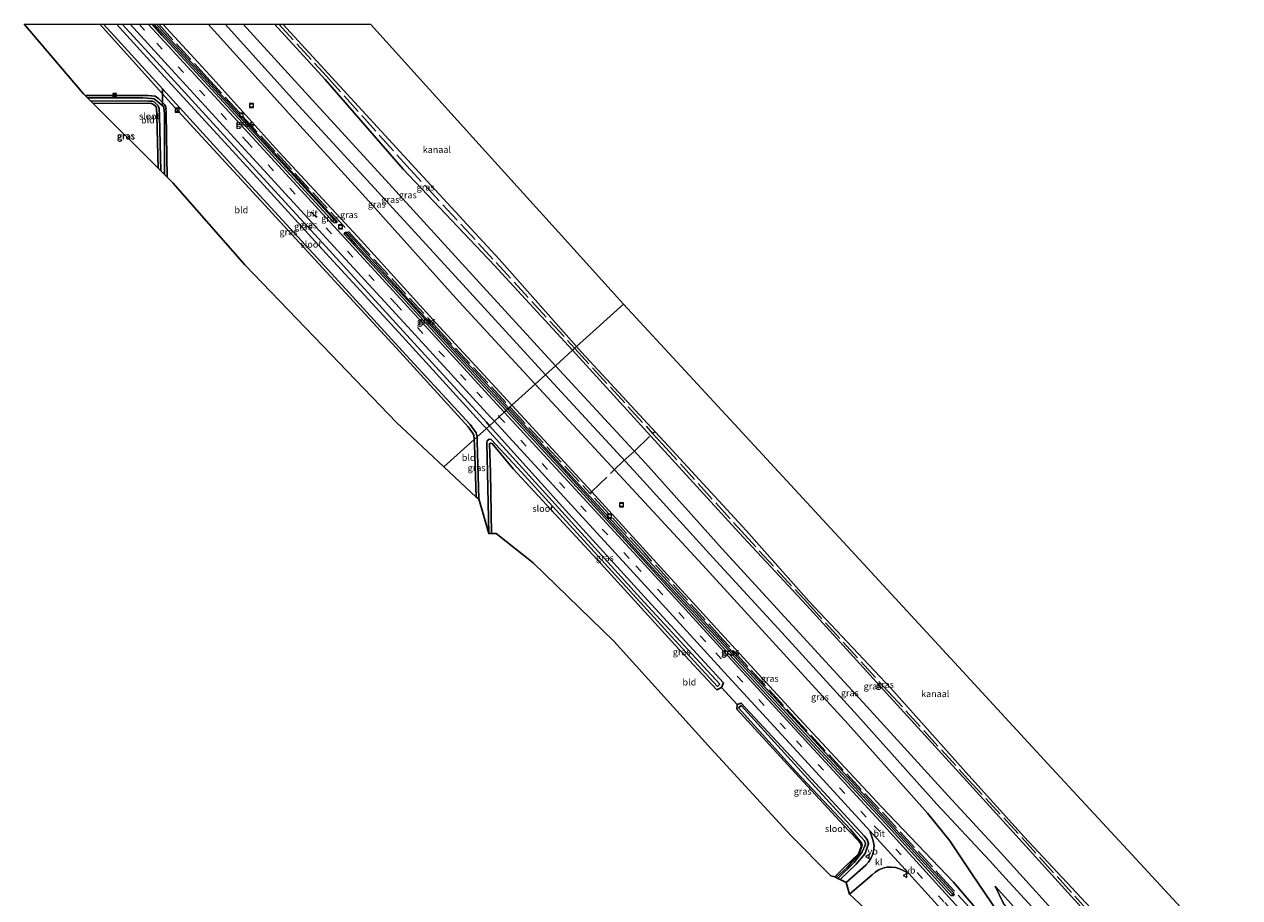
# Model space of a CAD drawing. Units: metres. Extents: x 130000 to 140000, y 409424 to 412500.
# Drawn here: x 134482 to 134942, y 412170 to 412500 of the extents above; entities that cross this region are included whole.
import ezdxf
from ezdxf.enums import TextEntityAlignment as Align

# ---------------------------------------------------------------- set-up
doc = ezdxf.new("R2010")
doc.units = ezdxf.units.M
doc.linetypes.add('IE-TERREINAFSCHEIDING', pattern=[10, 8, -2])
doc.linetypes.add('VW-3-9_STREEP', pattern=[12, 3, -9])
doc.layers.get('0').update_dxf_attribs({"lineweight": 25})
for name, color, linetype, lineweight in [('B-ME-AL-OVERIG-S-B1', 7, 'Continuous', 18), ('B-ME-GW-KRUINLIJN-L-B1', 93, 'Continuous', 18), ('B-ME-GW-TEENLIJN-L-B1', 93, 'Continuous', 18), ('B-ME-IE-GRASLAND-GV-B6', 93, 'Continuous', 18), ('B-ME-IE-GRONDWERKLIJN-GROND_INGERICHT-GV-B6', 253, 'Continuous', 18), ('B-ME-IE-HULPGEOMETRIE-L-B1', 53, 'Continuous', 18), ('B-ME-IE-INRICHTINGSELEMENT-S-B1', 253, 'Continuous', 18), ('B-ME-IE-TERREINAFSCHEIDING-DOORGANG-L-B1', 8, 'IE-TERREINAFSCHEIDING-KUNSTMATIG-OPEN', 18), ('B-ME-IE-TERREINAFSCHEIDING-RASTERHEKWERK-L-B1', 8, 'IE-TERREINAFSCHEIDING', 18), ('B-ME-OB-WATERLIJN-L-B1', 133, 'OB-WATERLIJN', 18), ('B-ME-OG-WATER-GV-B6', 153, 'Continuous', 18), ('B-ME-VH-VERH_SOORT-BITUMEN-GV-B6', 8, 'IE-TERREINAFSCHEIDING-NATUURLIJK-HOUTWAL', 18), ('B-ME-VH-VERH_SOORT-KLINKERS-GV-B6', 8, 'IE-TERREINAFSCHEIDING-NATUURLIJK-HOUTWAL', 18), ('B-ME-VW-MARKERING-39STREEP-015-L-B1', 255, 'VW-3-9_STREEP', 18), ('B-ME-VW-MEUBILAIR_WEGMEUBILAIR-VERKEERSBORD-S-B1', 8, 'Continuous', 18)]:
    doc.layers.add(name, color=color, linetype=linetype, lineweight=lineweight)
for name, color, linetype in [('B-ME-GW-INSTEEKWATERGANG-L-B1', 10, 'Continuous'), ('B-ME-GW-WATERGANG-GREPPEL-L-B1', 10, 'Continuous'), ('B-ME-KG-KADASTRAAL-OPNAMEDTMGRENS-L-B1', 10, 'Continuous'), ('B-ME-KW-DUIKER-L-B1', 10, 'Continuous')]:
    doc.layers.add(name, color=color, linetype=linetype)
doc.styles.add('NLCS-ISO', font='NLCS-ISO.TTF')
doc.linetypes.add('IE-TERREINAFSCHEIDING-KUNSTMATIG-OPEN', pattern='A,7,-1.5,[67,NLCS.SHX,S=0.75,R=0,X=0,Y=0],-1.5', length=10)
doc.linetypes.add('IE-TERREINAFSCHEIDING-NATUURLIJK-HOUTWAL', pattern='A,7,-1.5,[67,NLCS.SHX,S=0.75,R=45,X=0,Y=0],-1.5,7,-1.5,[70,NLCS.SHX,S=0.75,R=0,X=0,Y=0],-1.5', length=20)
doc.linetypes.add('OB-WATERLIJN', pattern='A,10,[32,NLCS.SHX,S=2,R=0,X=0,Y=0],-12', length=22)

# ---------------------------------------------------------------- blocks, each defined once
blk = doc.blocks.new('put')
for p, q in [((0.75, 0.75), (-0.75, 0.75)), ((-0.75, 0.75), (-0.75, -0.75)), ((0.75, -0.75), (0.75, 0.75)), ((-0.75, -0.75), (0.75, -0.75))]:
    blk.add_line(p, q)
blk.add_lwpolyline([(-0.625, 0.625), (0.625, 0.625), (0.625, -0.625), (-0.625, -0.625)], close=True)
blk = doc.blocks.new('verkeersbord')
for p, q in [((0, 0.75), (-0.75, -0.625)), ((0.75, -0.625), (0, 0.75)), ((-0.75, -0.625), (0.75, -0.625))]:
    blk.add_line(p, q)

msp = doc.modelspace()

# ---------------------------------------------------------------- linework, layer by layer
at = {"layer": 'B-ME-GW-INSTEEKWATERGANG-L-B1'}
for points in [[(134510.939, 412500, 0.746), (134532.39, 412476.282, 0.667), (134539.042, 412468.842, 0.933), (134563.064, 412442.779, 0.923), (134593.799, 412409.461, 0.853), (134624.393, 412376.185, 0.841), (134650.3, 412347.812, 0.736), (134651.944, 412345.538, 0.726), (134652.447, 412344.594, 0.733), (134652.563, 412342.998, 0.718)], [(134658.314, 412348.217, 1.189), (134657.134, 412349.524, 1.192), (134627.015, 412382.475, 1.23), (134596.447, 412416.013, 1.309), (134565.798, 412449.445, 1.369), (134535.109, 412482.886, 1.249), (134519.4325, 412500, 1.2237)], [(134600.477, 412424.945, 1.704), (134599.512, 412425.097, 1.657), (134569.358, 412457.939, 1.634), (134534.462, 412495.899, 1.629), (134530.704, 412500, 1.6299)], [(134532.3598, 412500, 1.6306), (134535.392, 412496.706, 1.631), (134570.226, 412458.829, 1.659), (134600.394, 412425.839, 1.722), (134600.477, 412424.945, 1.704)], [(134577.0461, 412500, 2.9679), (134596.145, 412479.133, 2.953), (134625.628, 412445.162, 3.225), (134660.071, 412408.925, 3.046), (134689.749, 412376.75, 3.021)], [(134536.447, 412442.219, 0.8), (134536.093, 412466.155, 0.629), (134535.896, 412468.717, 0.821), (134535.547, 412469.589, 0.901), (134533.163, 412471.923, 0.945), (134531.857, 412472.848, 0.921), (134529.08, 412473.026, 0.756), (134505.438, 412473.029, 0.822)], [(134533.001, 412445.643, 0.906), (134532.501, 412465.399, 0.826), (134532.328, 412468.545, 0.709), (134532.043, 412469.054, 0.663), (134531.305, 412469.621, 0.593), (134530.501, 412470.04, 0.627), (134529.162, 412470.217, 0.691), (134508.396, 412470.09, 0.853)], [(134603.682, 412421.299, 1.601), (134603.341, 412420.655, 1.624), (134607.164, 412416.561, 1.67), (134625.249, 412396.826, 1.629), (134656.229, 412363.095, 1.605), (134664.637, 412353.957, 1.619)], [(134665.627, 412354.856, 1.665), (134657.365, 412363.888, 1.67), (134626.197, 412397.583, 1.635), (134608.768, 412416.73, 1.662), (134604.437, 412421.42, 1.672), (134603.682, 412421.299, 1.601)], [(134689.749, 412376.75, 3.021), (134723.273, 412340.032, 2.955), (134752.687, 412307.724, 3.034), (134778.151, 412280.327, 2.867), (134808.434, 412247.081, 2.961), (134838.675, 412213.958, 2.969), (134858.787, 412191.896, 2.881), (134885.64, 412162.203, 2.927), (134916.484, 412128.625, 2.943), (134923.077, 412122.728, 2.744)], [(134833.896, 412170.575, 2.345), (134833.85, 412171.685, 2.357), (134807.848, 412200.075, 1.914), (134778.381, 412232.166, 1.79), (134747.197, 412265.802, 1.758), (134717.416, 412298.433, 1.767), (134687.904, 412330.502, 1.653), (134665.627, 412354.856, 1.665)], [(134664.637, 412353.957, 1.619), (134687.171, 412329.467, 1.655), (134716.279, 412297.596, 1.644), (134746.216, 412264.83, 1.718), (134777.133, 412231.238, 1.754), (134806.82, 412199.127, 1.911), (134832.811, 412170.608, 2.33), (134833.896, 412170.575, 2.345)], [(134746.069, 412249.246, 1.293), (134746.755, 412250.969, 1.415), (134718.229, 412282.106, 1.138), (134687.117, 412316.31, 1.126), (134658.314, 412348.217, 1.189)], [(134652.563, 412342.998, 0.718), (134652.71, 412340.986, 0.699), (134653.308, 412321.23, 0.856)], [(134659.135, 412307.414, 0.874), (134658.686, 412330.546, 0.9), (134658.303, 412341.403, 0.366), (134658.642, 412341.67, 0.359), (134659.31, 412341.48, 0.353), (134667.239, 412331.89, 0.991), (134699.053, 412297.566, 1.021), (134728.493, 412265.232, 0.984), (134744.315, 412248.399, 1.25), (134746.069, 412249.246, 1.293)], [(134752.007, 412242.836, 1.454), (134751.816, 412240.984, 1.339), (134773.858, 412216.913, 1.226), (134794.017, 412195.29, 1.333), (134798.177, 412190.947, 0.972), (134798.792, 412190.128, 0.883), (134798.942, 412189.178, 0.894), (134797.866, 412186.341, 0.963), (134792.709, 412181.368, 1.36), (134788.898, 412177.642, 1.318)], [(134790.963, 412176.604, 1.63), (134797.005, 412182.365, 1.703), (134800.342, 412186.476, 1.733), (134801.705, 412190.192, 1.646), (134801.186, 412191.697, 1.622), (134800.018, 412193.07, 1.63), (134775.453, 412219.773, 1.466), (134753.472, 412243.301, 1.45), (134752.007, 412242.836, 1.454)]]:
    msp.add_polyline3d(points, dxfattribs=at)
at = {"layer": 'B-ME-GW-KRUINLIJN-L-B1'}
for points in [[(134551.9635, 412500, 5.4831), (134582.697, 412465.996, 5.376), (134612.735, 412433.152, 5.456), (134646.899, 412395.064, 5.341), (134675.587, 412363.896, 5.418)], [(134679.451, 412367.403, 5.419), (134650.848, 412398.733, 5.45), (134616.375, 412436.398, 5.427), (134586.103, 412469.264, 5.481), (134558.3655, 412500, 5.4533)], [(134675.587, 412363.896, 5.418), (134709.088, 412327.735, 5.375), (134738.916, 412295.605, 5.421), (134765.375, 412266.558, 5.368), (134793.919, 412235.305, 5.417), (134824.025, 412201.71, 5.358), (134832.455, 412191.277, 5.407), (134840.735, 412178.791, 5.453), (134852.988, 412160.705, 4.421), (134861.758, 412143.201, 3.696), (134861.418, 412141.333, 3.54)], [(134902.662, 412123.823, 5.229), (134880.755, 412147.417, 5.479), (134853.457, 412177.155, 5.562), (134847.508, 412183.727, 5.514), (134827.506, 412205.072, 5.461), (134797.449, 412238.631, 5.425), (134768.848, 412269.974, 5.424), (134742.725, 412298.316, 5.415), (134712.814, 412331.459, 5.35), (134679.451, 412367.403, 5.419)], [(134849.612, 412174.1, 5.448), (134863.697, 412158.435, 5.464), (134880.223, 412140.011, 5.37), (134894.627, 412124.384, 5.249)]]:
    msp.add_polyline3d(points, dxfattribs=at)
at = {"layer": 'B-ME-GW-TEENLIJN-L-B1'}
for points in [[(134534.7418, 412500, 1.9173), (134552.506, 412480.759, 1.988), (134578.617, 412451.766, 1.929), (134608.514, 412419.601, 1.918), (134639.355, 412385.638, 1.868), (134666.822, 412355.94, 1.927)], [(134565.1169, 412500, 3.6379), (134589.966, 412472.77, 3.641), (134620.223, 412439.741, 3.653), (134654.485, 412402.22, 3.535), (134683.31, 412370.905, 3.498)], [(134683.31, 412370.905, 3.498), (134717.298, 412334.029, 3.497), (134746.293, 412301.631, 3.574), (134771.344, 412274.301, 3.533), (134800.978, 412242.027, 3.545), (134831.765, 412208.252, 3.57), (134851.686, 412186.756, 3.572), (134879.323, 412156.198, 3.574), (134909.745, 412123.443, 3.535)], [(134666.822, 412355.94, 1.927), (134667.013, 412355.734, 1.927), (134697.04, 412323.246, 2.101), (134717.613, 412300.62, 2.02), (134747.181, 412268.279, 1.944), (134777.068, 412235.774, 2.001), (134806.601, 412204.101, 2.116), (134833.832, 412175.625, 2.409), (134848.598, 412158.395, 2.713), (134855.374, 412149.255, 2.994), (134861.418, 412141.333, 3.54)], [(134875.177, 412133.9, 3.198), (134869.665, 412143.23, 3.697), (134862.887, 412154.551, 4.319), (134852.637, 412167.843, 4.92), (134849.612, 412174.1, 5.448)]]:
    msp.add_polyline3d(points, dxfattribs=at)
at = {"layer": 'B-ME-GW-WATERGANG-GREPPEL-L-B1'}
for points in [[(134531.5143, 412500, 1.4178), (134534.918, 412496.286, 1.416), (134569.785, 412458.403, 1.428), (134600.046, 412425.528, 1.523)], [(134604.063, 412420.856, 1.452), (134607.575, 412416.976, 1.424), (134625.795, 412397.266, 1.359), (134656.752, 412363.481, 1.395), (134665.14, 412354.413, 1.411)], [(134665.14, 412354.413, 1.411), (134687.768, 412329.951, 1.454), (134716.807, 412297.86, 1.526), (134746.776, 412265.346, 1.538), (134777.646, 412231.675, 1.463), (134807.334, 412199.659, 1.669), (134833.369, 412171.125, 2.2)]]:
    msp.add_polyline3d(points, dxfattribs=at)
at = {"layer": 'B-ME-IE-GRASLAND-GV-B6'}
for points in [[(134512.3559, 412500, -0.3), (134533.51, 412476.85, -0.3), (134563.995, 412443.393, -0.3), (134594.574, 412410.191, -0.3), (134625.323, 412376.539, -0.3), (134651.047, 412348.652, -0.3), (134653.27, 412345.535, -0.3), (134653.648, 412343.983, -0.3), (134652.563, 412342.998, 0.718), (134652.447, 412344.594, 0.733), (134651.944, 412345.538, 0.726), (134650.3, 412347.812, 0.736), (134624.393, 412376.185, 0.841), (134593.799, 412409.461, 0.853), (134563.064, 412442.779, 0.923), (134539.042, 412468.842, 0.933), (134532.39, 412476.282, 0.667), (134510.939, 412500, 0.746), (134512.3559, 412500, -0.3)], [(134519.4325, 412500, 1.2237), (134535.109, 412482.886, 1.249), (134565.798, 412449.445, 1.369), (134596.447, 412416.013, 1.309), (134627.015, 412382.475, 1.23), (134657.134, 412349.524, 1.192), (134658.314, 412348.217, 1.189), (134657.147, 412347.159, -0.3), (134655.978, 412348.448, -0.3), (134625.465, 412381.887, -0.3), (134595.057, 412415.013, -0.3), (134563.899, 412449.147, -0.3), (134533.898, 412481.827, -0.3), (134517.2773, 412500, -0.3), (134519.4325, 412500, 1.2237)], [(134522.3845, 412500, 1.6015), (134536.83, 412484.259, 1.599), (134567.307, 412451.049, 1.591), (134598.018, 412417.515, 1.582), (134628.78, 412384.035, 1.603), (134658.871, 412351.277, 1.574), (134660.151, 412349.885, 1.575), (134658.314, 412348.217, 1.189), (134657.134, 412349.524, 1.192), (134627.015, 412382.475, 1.23), (134596.447, 412416.013, 1.309), (134565.798, 412449.445, 1.369), (134535.109, 412482.886, 1.249), (134519.4325, 412500, 1.2237), (134522.3845, 412500, 1.6015)], [(134534.7418, 412500, 1.9173), (134552.506, 412480.759, 1.988), (134578.617, 412451.766, 1.929), (134608.514, 412419.601, 1.918), (134639.355, 412385.638, 1.868), (134666.822, 412355.94, 1.927), (134665.627, 412354.856, 1.665), (134657.365, 412363.888, 1.67), (134626.197, 412397.583, 1.635), (134608.768, 412416.73, 1.662), (134604.437, 412421.42, 1.672), (134603.682, 412421.299, 1.601), (134603.341, 412420.655, 1.624), (134607.164, 412416.561, 1.67), (134625.249, 412396.826, 1.629), (134656.229, 412363.095, 1.605), (134664.637, 412353.957, 1.619), (134663.912, 412353.299, 1.711), (134655.302, 412362.628, 1.707), (134624.605, 412396.236, 1.717), (134598.098, 412425.134, 1.702), (134568.65, 412457.215, 1.746), (134533.882, 412494.979, 1.723), (134529.2595, 412500, 1.7227), (134530.704, 412500, 1.6299), (134534.462, 412495.899, 1.629), (134569.358, 412457.939, 1.634), (134599.512, 412425.097, 1.657), (134600.477, 412424.945, 1.704), (134600.394, 412425.839, 1.722), (134570.226, 412458.829, 1.659), (134535.392, 412496.706, 1.631), (134532.3598, 412500, 1.6306), (134534.7418, 412500, 1.9173)], [(134531.5143, 412500, 1.4178), (134534.918, 412496.286, 1.416), (134569.785, 412458.403, 1.428), (134600.046, 412425.528, 1.523), (134600.477, 412424.945, 1.704), (134599.512, 412425.097, 1.657), (134569.358, 412457.939, 1.634), (134534.462, 412495.899, 1.629), (134530.704, 412500, 1.6299), (134531.5143, 412500, 1.4178)], [(134532.3598, 412500, 1.6306), (134535.392, 412496.706, 1.631), (134570.226, 412458.829, 1.659), (134600.394, 412425.839, 1.722), (134600.477, 412424.945, 1.704), (134600.046, 412425.528, 1.523), (134569.785, 412458.403, 1.428), (134534.918, 412496.286, 1.416), (134531.5143, 412500, 1.4178), (134532.3598, 412500, 1.6306)], [(134551.9635, 412500, 5.4831), (134582.697, 412465.996, 5.376), (134612.735, 412433.152, 5.456), (134646.899, 412395.064, 5.341), (134675.587, 412363.896, 5.418), (134666.822, 412355.94, 1.927), (134639.355, 412385.638, 1.868), (134608.514, 412419.601, 1.918), (134578.617, 412451.766, 1.929), (134552.506, 412480.759, 1.988), (134534.7418, 412500, 1.9173), (134551.9635, 412500, 5.4831)], [(134558.3655, 412500, 5.4533), (134586.103, 412469.264, 5.481), (134616.375, 412436.398, 5.427), (134650.848, 412398.733, 5.45), (134679.451, 412367.403, 5.419), (134675.587, 412363.896, 5.418), (134646.899, 412395.064, 5.341), (134612.735, 412433.152, 5.456), (134582.697, 412465.996, 5.376), (134551.9635, 412500, 5.4831), (134558.3655, 412500, 5.4533)], [(134565.1169, 412500, 3.6379), (134589.966, 412472.77, 3.641), (134620.223, 412439.741, 3.653), (134654.485, 412402.22, 3.535), (134683.31, 412370.905, 3.498), (134679.451, 412367.403, 5.419), (134650.848, 412398.733, 5.45), (134616.375, 412436.398, 5.427), (134586.103, 412469.264, 5.481), (134558.3655, 412500, 5.4533), (134565.1169, 412500, 3.6379)], [(134565.1169, 412500, 3.6379), (134577.0461, 412500, 2.9679), (134596.145, 412479.133, 2.953), (134625.628, 412445.162, 3.225), (134660.071, 412408.925, 3.046), (134689.749, 412376.75, 3.021), (134683.31, 412370.905, 3.498), (134654.485, 412402.22, 3.535), (134620.223, 412439.741, 3.653), (134589.966, 412472.77, 3.641), (134565.1169, 412500, 3.6379)], [(134580.2123, 412500, 1.778), (134597.26, 412481.356, 1.778), (134630.174, 412445.635, 1.778), (134661.917, 412411.174, 1.778), (134691.259, 412378.12, 1.778), (134689.749, 412376.75, 3.021), (134660.071, 412408.925, 3.046), (134625.628, 412445.162, 3.225), (134596.145, 412479.133, 2.953), (134577.0461, 412500, 2.9679), (134580.2123, 412500, 1.778)], [(134536.447, 412442.219, 0.8), (134535.457, 412443.203, 0.03), (134535.399, 412466.153, 0.03), (134535.202, 412468.363, 0.03), (134534.995, 412468.959, 0.03), (134531.47, 412471.807, 0.03), (134530.499, 412471.937, 0.03), (134527.219, 412472.207, 0.03), (134506.289, 412472.183, 0.03), (134505.438, 412473.029, 0.822), (134529.08, 412473.026, 0.756), (134531.857, 412472.848, 0.921), (134533.163, 412471.923, 0.945), (134535.547, 412469.589, 0.901), (134535.896, 412468.717, 0.821), (134536.093, 412466.155, 0.629), (134536.447, 412442.219, 0.8)], [(134534.064, 412444.587, 0.03), (134533.001, 412445.643, 0.906), (134532.501, 412465.399, 0.826), (134532.328, 412468.545, 0.709), (134532.043, 412469.054, 0.663), (134531.305, 412469.621, 0.593), (134530.501, 412470.04, 0.627), (134529.162, 412470.217, 0.691), (134508.396, 412470.09, 0.853), (134507.388, 412471.092, 0.03), (134529.477, 412470.924, 0.03), (134530.913, 412470.909, 0.03), (134531.496, 412470.699, 0.03), (134532.933, 412469.345, 0.03), (134533.344, 412468.423, 0.03), (134533.564, 412465.281, 0.03), (134534.064, 412444.587, 0.03)], [(134665.14, 412354.413, 1.411), (134664.637, 412353.957, 1.619), (134656.229, 412363.095, 1.605), (134625.249, 412396.826, 1.629), (134607.164, 412416.561, 1.67), (134603.341, 412420.655, 1.624), (134603.682, 412421.299, 1.601), (134604.063, 412420.856, 1.452), (134607.575, 412416.976, 1.424), (134625.795, 412397.266, 1.359), (134656.752, 412363.481, 1.395), (134665.14, 412354.413, 1.411)], [(134665.627, 412354.856, 1.665), (134665.14, 412354.413, 1.411), (134656.752, 412363.481, 1.395), (134625.795, 412397.266, 1.359), (134607.575, 412416.976, 1.424), (134604.063, 412420.856, 1.452), (134603.682, 412421.299, 1.601), (134604.437, 412421.42, 1.672), (134608.768, 412416.73, 1.662), (134626.197, 412397.583, 1.635), (134657.365, 412363.888, 1.67), (134665.627, 412354.856, 1.665)], [(134926.021, 412122.57, 1.675), (134923.077, 412122.728, 2.744), (134916.484, 412128.625, 2.943), (134885.64, 412162.203, 2.927), (134858.787, 412191.896, 2.881), (134838.675, 412213.958, 2.969), (134808.434, 412247.081, 2.961), (134778.151, 412280.327, 2.867), (134752.687, 412307.724, 3.034), (134723.273, 412340.032, 2.955), (134689.749, 412376.75, 3.021), (134691.259, 412378.12, 1.778), (134693.109, 412376.036, 1.778), (134724.372, 412342.187, 1.778), (134755.348, 412308.651, 1.778), (134779.209, 412281.702, 1.778), (134810.155, 412248.913, 1.778), (134839.648, 412215.934, 1.778), (134860.554, 412192.7, 1.778), (134887.452, 412163.844, 1.778), (134919.27, 412129.327, 1.778), (134926.021, 412122.57, 1.675)], [(134923.077, 412122.728, 2.744), (134909.745, 412123.443, 3.535), (134879.323, 412156.198, 3.574), (134851.686, 412186.756, 3.572), (134831.765, 412208.252, 3.57), (134800.978, 412242.027, 3.545), (134771.344, 412274.301, 3.533), (134746.293, 412301.631, 3.574), (134717.298, 412334.029, 3.497), (134683.31, 412370.905, 3.498), (134689.749, 412376.75, 3.021), (134723.273, 412340.032, 2.955), (134752.687, 412307.724, 3.034), (134778.151, 412280.327, 2.867), (134808.434, 412247.081, 2.961), (134838.675, 412213.958, 2.969), (134858.787, 412191.896, 2.881), (134885.64, 412162.203, 2.927), (134916.484, 412128.625, 2.943), (134923.077, 412122.728, 2.744)], [(134909.745, 412123.443, 3.535), (134902.662, 412123.823, 5.229), (134880.755, 412147.417, 5.479), (134853.457, 412177.155, 5.562), (134847.508, 412183.727, 5.514), (134827.506, 412205.072, 5.461), (134797.449, 412238.631, 5.425), (134768.848, 412269.974, 5.424), (134742.725, 412298.316, 5.415), (134712.814, 412331.459, 5.35), (134679.451, 412367.403, 5.419), (134683.31, 412370.905, 3.498), (134717.298, 412334.029, 3.497), (134746.293, 412301.631, 3.574), (134771.344, 412274.301, 3.533), (134800.978, 412242.027, 3.545), (134831.765, 412208.252, 3.57), (134851.686, 412186.756, 3.572), (134879.323, 412156.198, 3.574), (134909.745, 412123.443, 3.535)], [(134675.587, 412363.896, 5.418), (134709.088, 412327.735, 5.375), (134738.916, 412295.605, 5.421), (134765.375, 412266.558, 5.368), (134793.919, 412235.305, 5.417), (134824.025, 412201.71, 5.358), (134832.455, 412191.277, 5.407), (134840.735, 412178.791, 5.453), (134852.988, 412160.705, 4.421), (134861.758, 412143.201, 3.696), (134861.418, 412141.333, 3.54), (134855.374, 412149.255, 2.994), (134848.598, 412158.395, 2.713), (134833.832, 412175.625, 2.409), (134806.601, 412204.101, 2.116), (134777.068, 412235.774, 2.001), (134747.181, 412268.279, 1.944), (134717.613, 412300.62, 2.02), (134697.04, 412323.246, 2.101), (134667.013, 412355.734, 1.927), (134666.822, 412355.94, 1.927), (134675.587, 412363.896, 5.418)], [(134852.988, 412160.705, 4.421), (134840.735, 412178.791, 5.453), (134832.455, 412191.277, 5.407), (134824.025, 412201.71, 5.358), (134793.919, 412235.305, 5.417), (134765.375, 412266.558, 5.368), (134738.916, 412295.605, 5.421), (134709.088, 412327.735, 5.375), (134675.587, 412363.896, 5.418), (134679.451, 412367.403, 5.419), (134712.814, 412331.459, 5.35), (134742.725, 412298.316, 5.415), (134768.848, 412269.974, 5.424), (134797.449, 412238.631, 5.425), (134827.506, 412205.072, 5.461), (134847.508, 412183.727, 5.514), (134853.457, 412177.155, 5.562), (134880.755, 412147.417, 5.479)], [(134848.259, 412152.194, 2.706), (134832.012, 412169.991, 2.349), (134806.04, 412198.499, 2.05), (134776.386, 412230.696, 1.802), (134745.544, 412264.332, 1.775), (134715.634, 412297.08, 1.708), (134686.458, 412328.867, 1.722), (134663.912, 412353.299, 1.711), (134664.637, 412353.957, 1.619), (134687.171, 412329.467, 1.655), (134716.279, 412297.596, 1.644), (134746.216, 412264.83, 1.718), (134777.133, 412231.238, 1.754), (134806.82, 412199.127, 1.911), (134832.811, 412170.608, 2.33), (134833.896, 412170.575, 2.345), (134833.85, 412171.685, 2.357), (134807.848, 412200.075, 1.914), (134778.381, 412232.166, 1.79), (134747.197, 412265.802, 1.758), (134717.416, 412298.433, 1.767), (134687.904, 412330.502, 1.653), (134665.627, 412354.856, 1.665), (134666.822, 412355.94, 1.927), (134667.013, 412355.734, 1.927), (134697.04, 412323.246, 2.101), (134717.613, 412300.62, 2.02), (134747.181, 412268.279, 1.944), (134777.068, 412235.774, 2.001), (134806.601, 412204.101, 2.116), (134833.832, 412175.625, 2.409), (134848.598, 412158.395, 2.713)], [(134665.627, 412354.856, 1.665), (134687.904, 412330.502, 1.653), (134717.416, 412298.433, 1.767), (134747.197, 412265.802, 1.758), (134778.381, 412232.166, 1.79), (134807.848, 412200.075, 1.914), (134833.85, 412171.685, 2.357), (134833.896, 412170.575, 2.345), (134833.369, 412171.125, 2.2), (134807.334, 412199.659, 1.669), (134777.646, 412231.675, 1.463), (134746.776, 412265.346, 1.538), (134716.807, 412297.86, 1.526), (134687.768, 412329.951, 1.454), (134665.14, 412354.413, 1.411), (134665.627, 412354.856, 1.665)], [(134660.151, 412349.885, 1.575), (134689.168, 412318.318, 1.6), (134719.79, 412284.829, 1.611), (134748.615, 412253.388, 1.653), (134777.575, 412221.894, 1.732), (134802.208, 412194.963, 1.942), (134802.469, 412194.093, 1.812), (134802.847, 412193.09, 1.814), (134803.478, 412191.288, 1.827), (134803.734, 412189.396, 1.84), (134803.605, 412187.491, 1.853), (134803.21, 412185.96, 1.871), (134802.566, 412184.516, 1.89), (134801.691, 412183.2, 1.908), (134800.608, 412182.048, 1.926), (134793.244, 412175.457, 1.832), (134790.963, 412176.604, 1.63), (134797.005, 412182.365, 1.703), (134800.342, 412186.476, 1.733), (134801.705, 412190.192, 1.646), (134801.186, 412191.697, 1.622), (134800.018, 412193.07, 1.63), (134775.453, 412219.773, 1.466), (134753.472, 412243.301, 1.45), (134752.007, 412242.836, 1.454), (134746.069, 412249.246, 1.293), (134746.755, 412250.969, 1.415), (134718.229, 412282.106, 1.138), (134687.117, 412316.31, 1.126), (134658.314, 412348.217, 1.189), (134660.151, 412349.885, 1.575)], [(134833.896, 412170.575, 2.345), (134832.811, 412170.608, 2.33), (134806.82, 412199.127, 1.911), (134777.133, 412231.238, 1.754), (134746.216, 412264.83, 1.718), (134716.279, 412297.596, 1.644), (134687.171, 412329.467, 1.655), (134664.637, 412353.957, 1.619), (134665.14, 412354.413, 1.411), (134687.768, 412329.951, 1.454), (134716.807, 412297.86, 1.526), (134746.776, 412265.346, 1.538), (134777.646, 412231.675, 1.463), (134807.334, 412199.659, 1.669), (134833.369, 412171.125, 2.2), (134833.896, 412170.575, 2.345)], [(134658.314, 412348.217, 1.189), (134687.117, 412316.31, 1.126), (134718.229, 412282.106, 1.138), (134746.755, 412250.969, 1.415), (134746.069, 412249.246, 1.293), (134744.315, 412248.399, 1.25), (134728.493, 412265.232, 0.984), (134699.053, 412297.566, 1.021), (134667.239, 412331.89, 0.991), (134659.31, 412341.48, 0.353), (134658.642, 412341.67, 0.359), (134658.303, 412341.403, 0.366), (134658.686, 412330.546, 0.9), (134659.135, 412307.414, 0.874), (134658.054, 412307.411, -0.3), (134657.602, 412330.508, -0.3), (134657.279, 412341.758, -0.3), (134657.454, 412342.434, -0.3), (134658.244, 412343.105, -0.3), (134658.898, 412343, -0.3), (134668.927, 412332.284, -0.3), (134699.323, 412298.968, -0.3), (134729.74, 412265.618, -0.3), (134744.579, 412249.644, -0.3), (134745.374, 412250.445, -0.3), (134716.76, 412281.534, -0.3), (134685.62, 412315.777, -0.3), (134657.147, 412347.159, -0.3), (134658.314, 412348.217, 1.189)], [(134653.648, 412343.983, -0.3), (134653.709, 412342.199, -0.3), (134654.322, 412320.616, -0.3), (134653.308, 412321.23, 0.856), (134652.71, 412340.986, 0.699), (134652.563, 412342.998, 0.718), (134653.648, 412343.983, -0.3)], [(134790.963, 412176.604, 1.63), (134790.082, 412177.047, 0.75), (134796.412, 412183.127, 0.75), (134799.244, 412187.1, 0.75), (134800.424, 412189.553, 0.75), (134800.549, 412190.234, 0.75), (134800.106, 412191.214, 0.75), (134774.892, 412218.849, 0.75), (134753.44, 412242.4, 0.75), (134752.486, 412241.492, 0.75), (134774.359, 412217.326, 0.75), (134794.846, 412195.494, 0.75), (134798.954, 412190.541, 0.75), (134799.212, 412189.616, 0.75), (134799.045, 412188.759, 0.75), (134798.062, 412186.274, 0.75), (134793.598, 412181.205, 0.75), (134789.487, 412177.346, 0.75), (134788.898, 412177.642, 1.318), (134792.709, 412181.368, 1.36), (134797.866, 412186.341, 0.963), (134798.942, 412189.178, 0.894), (134798.792, 412190.128, 0.883), (134798.177, 412190.947, 0.972), (134794.017, 412195.29, 1.333), (134773.858, 412216.913, 1.226), (134751.816, 412240.984, 1.339), (134752.007, 412242.836, 1.454), (134753.472, 412243.301, 1.45), (134775.453, 412219.773, 1.466), (134800.018, 412193.07, 1.63), (134801.186, 412191.697, 1.622), (134801.705, 412190.192, 1.646), (134800.342, 412186.476, 1.733), (134797.005, 412182.365, 1.703), (134790.963, 412176.604, 1.63)], [(134800.098, 412165.749, 1.591), (134794.421, 412171.041, 1.856), (134802.977, 412178.357, 1.884), (134804.182, 412179.428, 1.894), (134805.55, 412180.281, 1.905), (134807.042, 412180.893, 1.915), (134808.616, 412181.245, 1.925), (134810.213, 412181.328, 1.927), (134811.801, 412181.144, 1.929), (134813.336, 412180.698, 1.93), (134814.776, 412180.003, 1.932), (134816.951, 412178.83, 2.055), (134833.859, 412160.219, 2.281)], [(134863.697, 412158.435, 5.464), (134849.612, 412174.1, 5.448), (134852.637, 412167.843, 4.92)]]:
    msp.add_polyline3d(points, dxfattribs=at)
at = {"layer": 'B-ME-IE-GRONDWERKLIJN-GROND_INGERICHT-GV-B6'}
for points in [[(134510.939, 412500, 0.746), (134532.39, 412476.282, 0.667), (134539.042, 412468.842, 0.933), (134563.064, 412442.779, 0.923), (134593.799, 412409.461, 0.853), (134624.393, 412376.185, 0.841), (134650.3, 412347.812, 0.736), (134651.944, 412345.538, 0.726), (134652.447, 412344.594, 0.733), (134652.563, 412342.998, 0.718), (134641.109, 412332.602, 0.923), (134623.197, 412349.392, 0.966), (134595.294, 412378.368, 1.042), (134565.838, 412409.089, 1.054), (134538.587, 412440.093, 0.927), (134536.447, 412442.219, 0.8), (134536.093, 412466.155, 0.629), (134535.896, 412468.717, 0.821), (134535.547, 412469.589, 0.901), (134533.163, 412471.923, 0.945), (134531.857, 412472.848, 0.921), (134529.08, 412473.026, 0.756), (134505.438, 412473.029, 0.822), (134504.793, 412473.67, 0.911), (134482.3968, 412500, 0.9496), (134510.939, 412500, 0.746)], [(134533.001, 412445.643, 0.906), (134508.396, 412470.09, 0.853), (134529.162, 412470.217, 0.691), (134530.501, 412470.04, 0.627), (134531.305, 412469.621, 0.593), (134532.043, 412469.054, 0.663), (134532.328, 412468.545, 0.709), (134532.501, 412465.399, 0.826), (134533.001, 412445.643, 0.906)], [(134652.563, 412342.998, 0.718), (134652.71, 412340.986, 0.699), (134653.308, 412321.23, 0.856), (134641.109, 412332.602, 0.923), (134652.563, 412342.998, 0.718)], [(134746.069, 412249.246, 1.293), (134752.007, 412242.836, 1.454), (134751.816, 412240.984, 1.339), (134773.858, 412216.913, 1.226), (134794.017, 412195.29, 1.333), (134798.177, 412190.947, 0.972), (134798.792, 412190.128, 0.883), (134798.942, 412189.178, 0.894), (134797.866, 412186.341, 0.963), (134792.709, 412181.368, 1.36), (134788.898, 412177.642, 1.318), (134787.469, 412178.015, 1.39), (134772.338, 412193.3, 1.349), (134742.175, 412226.066, 1.312), (134705.318, 412266.783, 1.243), (134674.854, 412296.372, 1.166), (134660.832, 412307.498, 1.047), (134659.135, 412307.414, 0.874), (134658.686, 412330.546, 0.9), (134658.303, 412341.403, 0.366), (134658.642, 412341.67, 0.359), (134659.31, 412341.48, 0.353), (134667.239, 412331.89, 0.991), (134699.053, 412297.566, 1.021), (134728.493, 412265.232, 0.984), (134744.315, 412248.399, 1.25), (134746.069, 412249.246, 1.293)], [(134894.627, 412124.384, 5.249), (134876.954, 412125.34, 1.726), (134877.447, 412126.548, 2.062), (134875.177, 412133.9, 3.198), (134869.665, 412143.23, 3.697), (134862.887, 412154.551, 4.319), (134852.637, 412167.843, 4.92), (134849.612, 412174.1, 5.448), (134863.697, 412158.435, 5.464), (134880.223, 412140.011, 5.37), (134894.627, 412124.384, 5.249)]]:
    msp.add_polyline3d(points, dxfattribs=at)
at = {"layer": 'B-ME-IE-HULPGEOMETRIE-L-B1'}
for p, q in [((134600.046, 412425.528, 1.523), (134600.477, 412424.945, 1.704)), ((134604.063, 412420.856, 1.452), (134603.682, 412421.299, 1.601)), ((134833.369, 412171.125, 2.2), (134833.896, 412170.575, 2.345))]:
    msp.add_line(p, q, dxfattribs=at)
msp.add_polyline3d([(134709.007, 412394.229, 1.778), (134691.259, 412378.12, 1.778), (134689.749, 412376.75, 3.021), (134683.31, 412370.905, 3.498), (134679.451, 412367.403, 5.419), (134675.587, 412363.896, 5.418), (134666.822, 412355.94, 1.927), (134665.627, 412354.856, 1.665), (134665.14, 412354.413, 1.411), (134664.637, 412353.957, 1.619), (134663.912, 412353.299, 1.711), (134660.151, 412349.885, 1.575), (134658.314, 412348.217, 1.189), (134657.147, 412347.159, -0.3), (134653.648, 412343.983, -0.3), (134652.563, 412342.998, 0.718), (134641.109, 412332.602, 0.923)], dxfattribs=at)
at = {"layer": 'B-ME-IE-TERREINAFSCHEIDING-DOORGANG-L-B1'}
msp.add_line((134705.473, 412331.505, 5.407), (134708.726, 412334.725, 5.506), dxfattribs=at)
at = {"layer": 'B-ME-IE-TERREINAFSCHEIDING-RASTERHEKWERK-L-B1'}
for p, q in [((134690.542, 412377.47, 2.508), (134720.024, 412345.316, 2.72)), ((134720.024, 412345.316, 2.72), (134720.74, 412345.903, 2.266))]:
    msp.add_line(p, q, dxfattribs=at)
for points in [[(134533.2416, 412500, 1.7472), (134551.565, 412479.874, 1.825), (134578.002, 412451.104, 1.825), (134607.818, 412418.624, 1.765), (134638.688, 412384.931, 1.77), (134666.092, 412355.278, 1.8)], [(134578.6707, 412500, 2.6414), (134596.627, 412480.383, 2.561), (134627.042, 412446.472, 2.748), (134660.86, 412409.931, 2.728), (134690.542, 412377.47, 2.508)], [(134666.092, 412355.278, 1.8), (134666.418, 412354.925, 1.8), (134696.288, 412322.736, 1.924)], [(134708.726, 412334.725, 5.506), (134713.179, 412338.538, 3.626), (134720.024, 412345.316, 2.72)], [(134720.024, 412345.316, 2.72), (134723.802, 412341.255, 2.677), (134753.584, 412308.292, 2.593), (134778.655, 412281.105, 2.36), (134809.061, 412247.765, 2.648), (134839.277, 412214.606, 2.543), (134859.609, 412192.543, 2.49), (134886.311, 412162.935, 2.463), (134917.357, 412129.137, 2.597), (134923.077, 412122.728, 2.744)], [(134696.288, 412322.736, 1.924), (134696.942, 412323.213, 2.083), (134705.473, 412331.505, 5.407)], [(134860.584, 412140.738, 3.553), (134854.935, 412148.087, 3.003), (134847.722, 412157.415, 2.696), (134832.552, 412174.003, 2.342), (134805.712, 412203.337, 2.037), (134776.235, 412235.085, 1.939), (134746.592, 412267.422, 1.882), (134716.914, 412300.094, 1.9), (134696.288, 412322.736, 1.924)]]:
    msp.add_polyline3d(points, dxfattribs=at)
at = {"layer": 'B-ME-KG-KADASTRAAL-OPNAMEDTMGRENS-L-B1'}
for points in [[(134482.3968, 412500, 0.9496), (134504.793, 412473.67, 0.911), (134505.438, 412473.029, 0.822), (134506.289, 412472.183, 0.03), (134507.388, 412471.092, 0.03), (134508.396, 412470.09, 0.853), (134533.001, 412445.643, 0.906), (134534.064, 412444.587, 0.03), (134535.457, 412443.203, 0.03), (134536.447, 412442.219, 0.8), (134538.587, 412440.093, 0.927)], [(134613.3089, 412500, 1.778), (134621.629, 412490.804, 1.778), (134653.164, 412455.949, 1.778), (134684.382, 412421.446, 1.778), (134709.007, 412394.229, 1.778)], [(134538.587, 412440.093, 0.927), (134565.838, 412409.089, 1.054), (134595.294, 412378.368, 1.042), (134623.197, 412349.392, 0.966), (134641.109, 412332.602, 0.923)], [(134709.007, 412394.229, 1.778), (134741.695, 412358.827, 1.778), (134773.732, 412324.132, 1.778), (134805.674, 412289.538, 1.778), (134837.194, 412255.403, 1.778), (134869.521, 412220.392, 1.778), (134901.251, 412186.029, 1.778), (134932.076, 412152.646, 1.778), (134981.991, 412119.57, 1.686)], [(134641.109, 412332.602, 0.923), (134653.308, 412321.23, 0.856), (134654.322, 412320.616, -0.3), (134658.054, 412307.411, -0.3), (134659.135, 412307.414, 0.874), (134660.832, 412307.498, 1.047), (134674.854, 412296.372, 1.166), (134705.318, 412266.783, 1.243), (134742.175, 412226.066, 1.312), (134772.338, 412193.3, 1.349), (134787.469, 412178.015, 1.39), (134788.898, 412177.642, 1.318), (134789.487, 412177.346, 0.75), (134790.082, 412177.047, 0.75), (134790.963, 412176.604, 1.63), (134793.244, 412175.457, 1.832), (134794.421, 412171.041, 1.856), (134800.098, 412165.749, 1.591), (134800.637, 412164.215, 0.38), (134805.813, 412160.097, 0.38), (134807.411, 412158.827, 1.223), (134834.192, 412123.256, 1.51)]]:
    msp.add_polyline3d(points, dxfattribs=at)
at = {"layer": 'B-ME-KW-DUIKER-L-B1'}
msp.add_line((134534.669, 412475.697, -0.414), (134534.668, 412468.973, -0.195), dxfattribs=at)
at = {"layer": 'B-ME-OB-WATERLIJN-L-B1'}
for points in [[(134580.2123, 412500, 1.778), (134597.26, 412481.356, 1.778), (134630.174, 412445.635, 1.778), (134661.917, 412411.174, 1.778), (134691.259, 412378.12, 1.778)], [(134691.259, 412378.12, 1.778), (134693.109, 412376.036, 1.778), (134724.372, 412342.187, 1.778), (134755.348, 412308.651, 1.778), (134779.209, 412281.702, 1.778), (134810.155, 412248.913, 1.778), (134839.648, 412215.934, 1.778), (134860.554, 412192.7, 1.778), (134887.452, 412163.844, 1.778), (134919.27, 412129.327, 1.778), (134926.021, 412122.57, 1.675)]]:
    msp.add_polyline3d(points, dxfattribs=at)
at = {"layer": 'B-ME-OG-WATER-GV-B6'}
for points in [[(134517.2773, 412500, -0.3), (134533.898, 412481.827, -0.3), (134563.899, 412449.147, -0.3), (134595.057, 412415.013, -0.3), (134625.465, 412381.887, -0.3), (134655.978, 412348.448, -0.3), (134657.147, 412347.159, -0.3), (134653.648, 412343.983, -0.3), (134653.27, 412345.535, -0.3), (134651.047, 412348.652, -0.3), (134625.323, 412376.539, -0.3), (134594.574, 412410.191, -0.3), (134563.995, 412443.393, -0.3), (134533.51, 412476.85, -0.3), (134512.3559, 412500, -0.3), (134517.2773, 412500, -0.3)], [(134580.2123, 412500, 1.778), (134613.3089, 412500, 1.778), (134621.629, 412490.804, 1.778), (134653.164, 412455.949, 1.778), (134684.382, 412421.446, 1.778), (134709.007, 412394.229, 1.778), (134691.259, 412378.12, 1.778), (134661.917, 412411.174, 1.778), (134630.174, 412445.635, 1.778), (134597.26, 412481.356, 1.778), (134580.2123, 412500, 1.778)], [(134535.457, 412443.203, 0.03), (134534.064, 412444.587, 0.03), (134533.564, 412465.281, 0.03), (134533.344, 412468.423, 0.03), (134532.933, 412469.345, 0.03), (134531.496, 412470.699, 0.03), (134530.913, 412470.909, 0.03), (134529.477, 412470.924, 0.03), (134507.388, 412471.092, 0.03), (134506.289, 412472.183, 0.03), (134527.219, 412472.207, 0.03), (134530.499, 412471.937, 0.03), (134531.47, 412471.807, 0.03), (134534.995, 412468.959, 0.03), (134535.202, 412468.363, 0.03), (134535.399, 412466.153, 0.03), (134535.457, 412443.203, 0.03)], [(134926.021, 412122.57, 1.675), (134919.27, 412129.327, 1.778), (134887.452, 412163.844, 1.778), (134860.554, 412192.7, 1.778), (134839.648, 412215.934, 1.778), (134810.155, 412248.913, 1.778), (134779.209, 412281.702, 1.778), (134755.348, 412308.651, 1.778), (134724.372, 412342.187, 1.778), (134693.109, 412376.036, 1.778), (134691.259, 412378.12, 1.778), (134709.007, 412394.229, 1.778), (134741.695, 412358.827, 1.778), (134773.732, 412324.132, 1.778), (134805.674, 412289.538, 1.778), (134837.194, 412255.403, 1.778), (134869.521, 412220.392, 1.778), (134901.251, 412186.029, 1.778), (134932.076, 412152.646, 1.778), (134981.991, 412119.57, 1.686), (134926.021, 412122.57, 1.675)], [(134657.147, 412347.159, -0.3), (134685.62, 412315.777, -0.3), (134716.76, 412281.534, -0.3), (134745.374, 412250.445, -0.3), (134744.579, 412249.644, -0.3), (134729.74, 412265.618, -0.3), (134699.323, 412298.968, -0.3), (134668.927, 412332.284, -0.3), (134658.898, 412343, -0.3), (134658.244, 412343.105, -0.3), (134657.454, 412342.434, -0.3), (134657.279, 412341.758, -0.3), (134657.602, 412330.508, -0.3), (134658.054, 412307.411, -0.3), (134654.322, 412320.616, -0.3), (134653.709, 412342.199, -0.3), (134653.648, 412343.983, -0.3), (134657.147, 412347.159, -0.3)], [(134790.082, 412177.047, 0.75), (134789.487, 412177.346, 0.75), (134793.598, 412181.205, 0.75), (134798.062, 412186.274, 0.75), (134799.045, 412188.759, 0.75), (134799.212, 412189.616, 0.75), (134798.954, 412190.541, 0.75), (134794.846, 412195.494, 0.75), (134774.359, 412217.326, 0.75), (134752.486, 412241.492, 0.75), (134753.44, 412242.4, 0.75), (134774.892, 412218.849, 0.75), (134800.106, 412191.214, 0.75), (134800.549, 412190.234, 0.75), (134800.424, 412189.553, 0.75), (134799.244, 412187.1, 0.75), (134796.412, 412183.127, 0.75), (134790.082, 412177.047, 0.75)]]:
    msp.add_polyline3d(points, dxfattribs=at)
at = {"layer": 'B-ME-VH-VERH_SOORT-BITUMEN-GV-B6'}
for points in [[(134522.3845, 412500, 1.6015), (134529.2595, 412500, 1.7227), (134533.882, 412494.979, 1.723), (134568.65, 412457.215, 1.746), (134598.098, 412425.134, 1.702), (134624.605, 412396.236, 1.717), (134655.302, 412362.628, 1.707), (134663.912, 412353.299, 1.711), (134660.151, 412349.885, 1.575), (134658.871, 412351.277, 1.574), (134628.78, 412384.035, 1.603), (134598.018, 412417.515, 1.582), (134567.307, 412451.049, 1.591), (134536.83, 412484.259, 1.599), (134522.3845, 412500, 1.6015)], [(134833.859, 412160.219, 2.281), (134816.951, 412178.83, 2.055), (134802.208, 412194.963, 1.942), (134777.575, 412221.894, 1.732), (134748.615, 412253.388, 1.653), (134719.79, 412284.829, 1.611), (134689.168, 412318.318, 1.6), (134660.151, 412349.885, 1.575), (134663.912, 412353.299, 1.711), (134686.458, 412328.867, 1.722), (134715.634, 412297.08, 1.708), (134745.544, 412264.332, 1.775), (134776.386, 412230.696, 1.802), (134806.04, 412198.499, 2.05), (134832.012, 412169.991, 2.349), (134848.259, 412152.194, 2.706)]]:
    msp.add_polyline3d(points, dxfattribs=at)
at = {"layer": 'B-ME-VH-VERH_SOORT-KLINKERS-GV-B6'}
msp.add_polyline3d([(134816.951, 412178.83, 2.055), (134814.776, 412180.003, 1.932), (134813.336, 412180.698, 1.93), (134811.801, 412181.144, 1.929), (134810.213, 412181.328, 1.927), (134808.616, 412181.245, 1.925), (134807.042, 412180.893, 1.915), (134805.55, 412180.281, 1.905), (134804.182, 412179.428, 1.894), (134802.977, 412178.357, 1.884), (134794.421, 412171.041, 1.856), (134793.244, 412175.457, 1.832), (134800.608, 412182.048, 1.926), (134801.691, 412183.2, 1.908), (134802.566, 412184.516, 1.89), (134803.21, 412185.96, 1.871), (134803.605, 412187.491, 1.853), (134803.734, 412189.396, 1.84), (134803.478, 412191.288, 1.827), (134802.847, 412193.09, 1.814), (134802.469, 412194.093, 1.812), (134802.208, 412194.963, 1.942), (134816.951, 412178.83, 2.055)], dxfattribs=at)
at = {"layer": 'B-ME-VW-MARKERING-39STREEP-015-L-B1'}
for points in [[(134525.847, 412500, 1.7037), (134532.477, 412492.809, 1.703), (134566.531, 412455.64, 1.716), (134596.547, 412423.021, 1.717), (134622.968, 412394.129, 1.726), (134653.519, 412360.908, 1.701), (134662.04, 412351.6, 1.707)], [(134662.04, 412351.6, 1.707), (134684.755, 412326.787, 1.723), (134713.698, 412295.254, 1.739), (134743.932, 412262.323, 1.779), (134774.474, 412229, 1.806), (134803.852, 412196.94, 2.019), (134830.481, 412167.888, 2.328), (134846.609, 412150.296, 2.698), (134854.567, 412141.444, 2.931), (134858.054, 412137.036, 3.086), (134861.546, 412132.036, 3.27), (134863.457, 412128.428, 3.313), (134864.666, 412125.897, 3.248)]]:
    msp.add_polyline3d(points, dxfattribs=at)

# ---------------------------------------------------------------- block references
at = {"layer": 'B-ME-AL-OVERIG-S-B1', "rotation": 90}
for p in [(134516.573, 412473.128, 0.951), (134568.298, 412469.322, 3.075), (134540.211, 412467.493, 0.923), (134564.474, 412465.588, 1.742), (134708.285, 412318.306, 3.394), (134703.733, 412313.996, 1.867)]:
    msp.add_blockref('put', p, dxfattribs=at)
at = {"layer": 'B-ME-IE-INRICHTINGSELEMENT-S-B1', "rotation": 90}
msp.add_blockref('put', (134602.026, 412423.424, 1.746), dxfattribs=at)
at = {"layer": 'B-ME-VW-MEUBILAIR_WEGMEUBILAIR-VERKEERSBORD-S-B1', "rotation": 90}
for p in [(134801.297, 412185.272, 1.907), (134815.513, 412178.075, 1.996)]:
    msp.add_blockref('verkeersbord', p, dxfattribs=at)

# ---------------------------------------------------------------- texts
at = {"layer": 'B-ME-IE-GRASLAND-GV-B6', "ltscale": 0.2, "style": 'NLCS-ISO'}
for p in [(134565.5905, 412462.4725), (134565.9957, 412462.4725), (134520.726, 412457.8395), (134520.9425, 412457.624), (134634.1525, 412438.375), (134615.7073, 412431.948), (134620.8377, 412433.7015), (134627.4329, 412435.4525), (134605.1644, 412427.97), (134587.7956, 412423.5795), (134589.7918, 412424.1085), (134598.0407, 412426.6495), (134582.2935, 412421.499), (134634.2405, 412387.628), (134634.6545, 412387.9165), (134653.4425, 412332.2995), (134701.951, 412298.308), (134731.024, 412262.671), (134749.2665, 412262.494), (134749.518, 412262.7155), (134764.29, 412252.6145), (134803.1935, 412249.739), (134807.885, 412250.345), (134783.287, 412245.613), (134794.598, 412247.174), (134776.7605, 412209.9525)]:
    msp.add_text('gras', height=2.5, dxfattribs=at).set_placement(p, align=Align.MIDDLE_CENTER)
at = {"layer": 'B-ME-IE-GRONDWERKLIJN-GROND_INGERICHT-GV-B6', "ltscale": 0.2, "style": 'NLCS-ISO'}
for p in [(134529.1376, 412463.8058), (134564.4829, 412429.8158), (134650.4506, 412336.1628), (134733.903, 412251.2501)]:
    msp.add_text('bld', height=2.5, dxfattribs=at).set_placement(p, align=Align.MIDDLE_CENTER)
at = {"layer": 'B-ME-OG-WATER-GV-B6', "ltscale": 0.2, "style": 'NLCS-ISO'}
for s, p in [('sloot', (134529.7156, 412465.2515)), ('kanaal', (134638.4114, 412452.6103)), ('sloot', (134590.8576, 412416.789)), ('sloot', (134678.5459, 412316.8668)), ('kanaal', (134826.8838, 412246.8248)), ('sloot', (134789.1822, 412195.8124))]:
    msp.add_text(s, height=2.5, dxfattribs=at).set_placement(p, align=Align.MIDDLE_CENTER)
at = {"layer": 'B-ME-VH-VERH_SOORT-BITUMEN-GV-B6', "ltscale": 0.2, "style": 'NLCS-ISO'}
for p in [(134591.229, 412428.5007), (134805.716, 412194.0067)]:
    msp.add_text('bit', height=2.5, dxfattribs=at).set_placement(p, align=Align.MIDDLE_CENTER)
at = {"layer": 'B-ME-VH-VERH_SOORT-KLINKERS-GV-B6', "ltscale": 0.2, "style": 'NLCS-ISO'}
msp.add_text('kl', height=2.5, dxfattribs=at).set_placement((134805.499, 412183.1991), align=Align.MIDDLE_CENTER)
at = {"layer": 'B-ME-VW-MEUBILAIR_WEGMEUBILAIR-VERKEERSBORD-S-B1', "ltscale": 0.2, "style": 'NLCS-ISO'}
for p in [(134801.297, 412185.272, 1.907), (134815.513, 412178.075, 1.996)]:
    msp.add_text('vb', height=2.5, dxfattribs=at).set_placement(p, align=Align.BOTTOM_LEFT)

doc.saveas('drawing.dxf')
